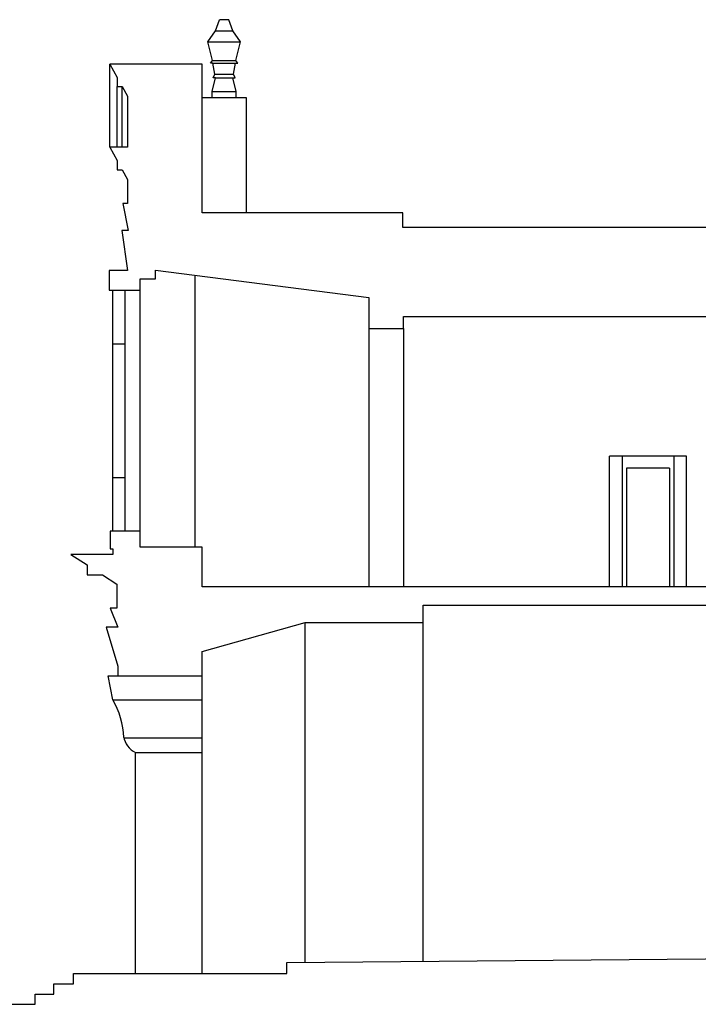
# Model space of a CAD drawing. Extents: x -79.3 to 4.7, y -24.6 to 34.8.
# Drawn here: x -43.5 to -32.3, y -1.7 to 14.5 of the extents above; entities that cross this region are included whole.
import ezdxf

# ---------------------------------------------------------------- set-up
doc = ezdxf.new("R2010")
doc.units = 0
doc.header["$MEASUREMENT"] = 0
doc.layers.get('0').update_dxf_attribs({"color": 4, "linetype": 'CONTINUOUS'})
doc.layers.add('PROIEZIONI', color=7, linetype='CONTINUOUS')

msp = doc.modelspace()

# ---------------------------------------------------------------- linework, layer by layer
for points in [[(-31.396, 11.124), (-37.196, 11.124), (-37.196, 11.364), (-40.496, 11.364), (-40.496, 13.814), (-42.016, 13.814), (-41.896, 13.595), (-41.896, 13.444), (-41.813, 13.444), (-41.727, 13.286), (-41.727, 12.444), (-42.016, 12.444), (-41.896, 12.225), (-41.896, 12.074), (-41.813, 12.074), (-41.727, 11.916), (-41.727, 11.52), (-41.802, 11.52), (-41.716, 11.077), (-41.82, 11.077), (-41.727, 10.419), (-42.03, 10.419), (-42.03, 10.092), (-41.968, 10.092), (-41.52, 10.092), (-41.52, 10.28), (-41.264, 10.28), (-41.264, 10.425), (-37.754, 9.974), (-37.754, 9.465), (-37.184, 9.465), (-37.184, 9.663), (-32.084, 9.663)], [(-31.424, 5.213), (-40.496, 5.213), (-40.496, 5.868), (-41.52, 5.868), (-41.52, 6.127), (-42.011, 6.127), (-42.011, 5.839), (-41.968, 5.839), (-41.968, 5.744), (-42.663, 5.744), (-42.393, 5.572), (-42.393, 5.409), (-42.14, 5.409), (-41.902, 5.257), (-41.902, 4.862), (-42.012, 4.862), (-41.886, 4.548), (-42.08, 4.548), (-41.886, 3.908)], [(-41.886, 3.907), (-41.886, 3.75), (-40.496, 3.75), (-40.496, 4.148), (-38.804, 4.626), (-36.858, 4.626), (-36.858, 4.913), (-32.084, 4.913)], [(-44.264, -1.656), (-43.247, -1.656), (-43.247, -1.49), (-42.938, -1.49), (-42.938, -1.318), (-42.619, -1.318), (-42.619, -1.148), (-39.106, -1.148), (-39.106, -0.967), (-25.946, -0.851), (-14.278, -0.849), (-14.278, -0.689), (-13.965, -0.689), (-13.965, -0.539), (-13.645, -0.539), (-13.645, -0.389), (-11.57, -0.361), (-11.57, -0.17), (-11.294, -0.17)]]:
    msp.add_lwpolyline(points)
at = {"layer": 'PROIEZIONI'}
for p, q in [((-40.277, 14.361), (-40.213, 14.544)), ((-40.059, 14.544), (-40.213, 14.544)), ((-39.995, 14.361), (-40.059, 14.544)), ((-40.403, 14.177), (-40.277, 14.361)), ((-40.277, 14.361), (-39.995, 14.361)), ((-39.869, 14.177), (-39.995, 14.361)), ((-40.329, 13.873), (-40.403, 14.177)), ((-40.403, 14.177), (-39.869, 14.177)), ((-39.943, 13.873), (-39.869, 14.177)), ((-42.016, 12.444), (-42.016, 13.814)), ((-40.363, 13.827), (-40.329, 13.873)), ((-40.323, 13.827), (-40.363, 13.827)), ((-40.329, 13.873), (-39.943, 13.873)), ((-40.289, 13.649), (-40.323, 13.827)), ((-40.323, 13.827), (-39.909, 13.827)), ((-39.983, 13.649), (-39.949, 13.827)), ((-39.909, 13.827), (-39.943, 13.873)), ((-40.318, 13.586), (-40.289, 13.649)), ((-40.289, 13.649), (-39.983, 13.649)), ((-39.954, 13.586), (-39.983, 13.649)), ((-40.336, 13.364), (-40.277, 13.586)), ((-40.277, 13.586), (-40.318, 13.586)), ((-40.277, 13.586), (-39.954, 13.586)), ((-39.936, 13.364), (-39.995, 13.586)), ((-41.896, 12.444), (-41.896, 13.444)), ((-41.813, 12.444), (-41.813, 13.444)), ((-40.336, 13.264), (-40.336, 13.364)), ((-40.336, 13.364), (-39.936, 13.364)), ((-39.936, 13.264), (-39.936, 13.364)), ((-40.496, 13.264), (-39.776, 13.264)), ((-39.776, 13.264), (-39.776, 11.364)), ((-40.616, 5.868), (-40.616, 10.342)), ((-41.968, 6.127), (-41.968, 10.092)), ((-41.768, 6.127), (-41.768, 10.092)), ((-41.52, 6.127), (-41.52, 10.092)), ((-37.754, 9.465), (-37.754, 5.213)), ((-37.184, 9.465), (-37.184, 5.213)), ((-41.974, 9.209), (-41.768, 9.209)), ((-32.524, 7.363), (-33.794, 7.363)), ((-33.794, 5.213), (-33.794, 7.363)), ((-33.584, 7.363), (-33.584, 5.213)), ((-32.734, 7.363), (-32.734, 5.213)), ((-32.524, 5.213), (-32.524, 7.363)), ((-33.514, 7.163), (-33.514, 5.213)), ((-32.804, 7.163), (-33.514, 7.163)), ((-32.804, 7.163), (-32.804, 5.213)), ((-41.968, 7.01), (-41.768, 7.01)), ((-38.804, -0.964), (-38.804, 4.626)), ((-36.858, -0.947), (-36.858, 4.626)), ((-42.045, 3.75), (-41.886, 3.75)), ((-41.971, 3.356), (-42.045, 3.75)), ((-40.496, -1.148), (-40.496, 3.75)), ((-41.971, 3.356), (-40.496, 3.356)), ((-41.789, 2.731), (-40.496, 2.731)), ((-41.593, -1.148), (-41.593, 2.487)), ((-41.593, 2.487), (-40.496, 2.487))]:
    msp.add_line(p, q, dxfattribs=at)
for centre, radius, start, end in [((-43.085, 2.693), 1.296, 1.6878, 30.7655), ((-41.431, 2.818), 0.369, 190.6417, 243.7893)]:
    msp.add_arc(centre, radius, start, end, dxfattribs=at)

doc.saveas('drawing.dxf')
